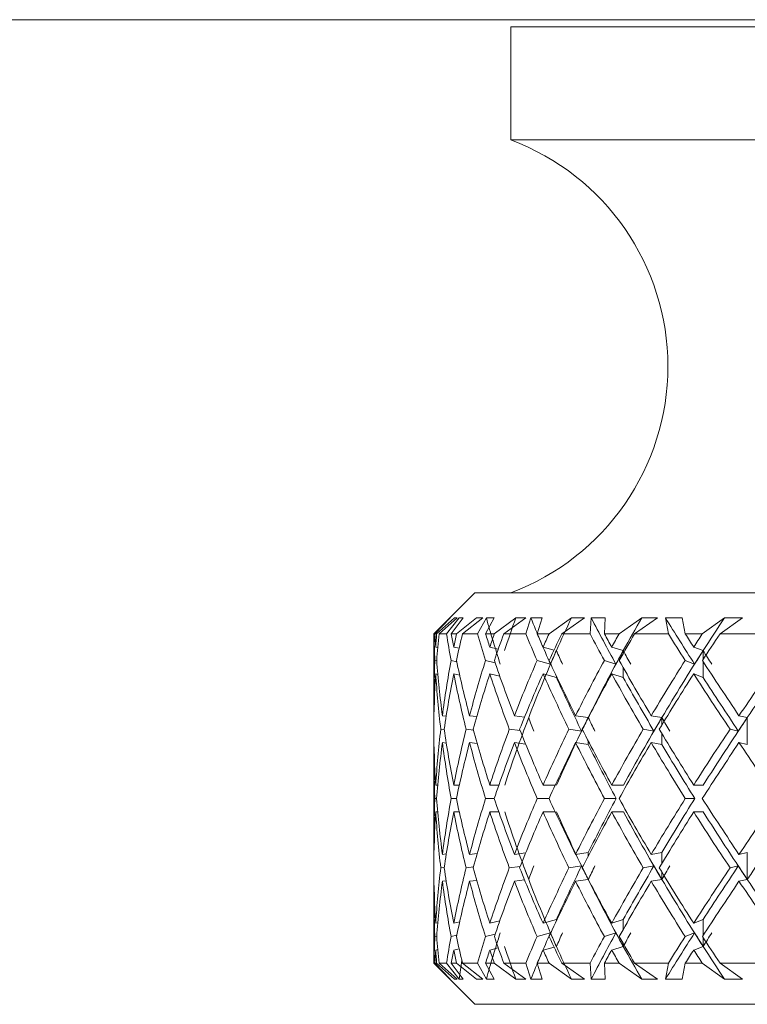
# Model space of a CAD drawing. Units: inches. Extents: x 0.2 to 10.8, y 0.2 to 8.4.
# Drawn here: x 8.1 to 8.2, y 4.1 to 4.1 of the extents above; entities that cross this region are included whole.
import ezdxf

# ---------------------------------------------------------------- set-up
doc = ezdxf.new("R2010")
doc.units = ezdxf.units.IN
doc.header["$MEASUREMENT"] = 0

msp = doc.modelspace()

# ---------------------------------------------------------------- linework, layer by layer
at = {"color": 7, "linetype": 'Continuous', "lineweight": 15}
for p, q in [((7.544879844526488, 4.108323966405444), (8.2011298434705, 4.108323966405444)), ((8.166553319568122, 4.10805380952632), (8.166553319568122, 4.103756892498005)), ((8.167216721904442, 4.10805380952632), (8.166553319568122, 4.10805380952632)), ((8.207568949085404, 4.10805380952632), (8.167216721904442, 4.10805380952632)), ((8.167216721904442, 4.103756892498005), (8.166553319568122, 4.103756892498005)), ((8.207568949085404, 4.103756892498005), (8.167216721904442, 4.103756892498005)), ((8.165186108695593, 4.08656937104972), (8.164228569757164, 4.085611868777534)), ((8.165186108695593, 4.08656937104972), (8.208936123291691, 4.08656937104972)), ((8.164228569757164, 4.085611868777534), (8.163623613412337, 4.085006875766465)), ((8.164229266415783, 4.08561252876991), (8.163633623296702, 4.085006875766465)), ((8.163671169529632, 4.085006875766465), (8.164250129508105, 4.085617515378971)), ((8.1637345287977, 4.085006875766465), (8.164408784341976, 4.085617515378971)), ((8.164517756416455, 4.08561252876991), (8.163827001062787, 4.085006875766465)), ((8.164583608989053, 4.08561252876991), (8.164108341146056, 4.085006875766465)), ((8.164250129508105, 4.085617515378971), (8.164229266415783, 4.08561252876991)), ((8.164285659097663, 4.085006875766465), (8.164744500463755, 4.085617515378971)), ((8.164517756416455, 4.08561252876991), (8.164408784341976, 4.085617515378971)), ((8.164484390135238, 4.085006875766465), (8.165242134715042, 4.085617515378971)), ((8.164744500463755, 4.085617515378971), (8.164583608989053, 4.08561252876991)), ((8.165488605201126, 4.08561252876991), (8.164714984138064, 4.085006875766465)), ((8.165488605201126, 4.08561252876991), (8.165242134715042, 4.085617515378971)), ((8.165620933672457, 4.08561252876991), (8.165280524271562, 4.085006875766465)), ((8.165592150671628, 4.085006875766465), (8.165916976919208, 4.085617515378971)), ((8.165916976919208, 4.085617515378971), (8.165620933672457, 4.08561252876991)), ((8.165920240214842, 4.085006875766465), (8.166738447429509, 4.085617515378971)), ((8.167114863081125, 4.08561252876991), (8.166281952702976, 4.085006875766465)), ((8.167114863081125, 4.08561252876991), (8.166738447429509, 4.085617515378971)), ((8.167309670830688, 4.08561252876991), (8.16711445975245, 4.085006875766465)), ((8.167731882619929, 4.085617515378971), (8.167309670830688, 4.08561252876991)), ((8.167550934710254, 4.085006875766465), (8.167731882619929, 4.085617515378971)), ((8.16799844620723, 4.085006875766465), (8.168852256343943, 4.085617515378971)), ((8.169347213959483, 4.08561252876991), (8.168480277307742, 4.085006875766465)), ((8.169347213959483, 4.08561252876991), (8.168852256343943, 4.085617515378971)), ((8.1695985610559, 4.08561252876991), (8.169554451565457, 4.085006875766465)), ((8.170134108202546, 4.085617515378971), (8.1695985610559, 4.08561252876991)), ((8.170102575233486, 4.085006875766465), (8.170134108202546, 4.085617515378971)), ((8.17065586884179, 4.085006875766465), (8.171519322200437, 4.085617515378971)), ((8.172117788620234, 4.08561252876991), (8.171243188723688, 4.085006875766465)), ((8.172117788620234, 4.08561252876991), (8.171519322200437, 4.085617515378971)), ((8.17305065117706, 4.085617515378971), (8.172418048484941, 4.08561252876991)), ((8.172418048484941, 4.08561252876991), (8.172526397233286, 4.085006875766465)), ((8.17316948647093, 4.085006875766465), (8.17305065117706, 4.085617515378971)), ((8.173811732384985, 4.085006875766465), (8.174658649267995, 4.085617515378971)), ((8.175342401369234, 4.08561252876991), (8.17448668458788, 4.085006875766465)), ((8.175342401369234, 4.08561252876991), (8.174658649267995, 4.085617515378971)), ((8.163623613412337, 4.085006875766465), (8.163623613412337, 4.082100122678858)), ((8.163633623296702, 4.085006875766465), (8.163623613412337, 4.085006875766465)), ((8.1637345287977, 4.085006875766465), (8.163671169529632, 4.085006875766465)), ((8.164108341146056, 4.085006875766465), (8.163827001062787, 4.085006875766465)), ((8.164484390135238, 4.085006875766465), (8.164285659097663, 4.085006875766465)), ((8.165280524271562, 4.085006875766465), (8.164714984138064, 4.085006875766465)), ((8.165920240214842, 4.085006875766465), (8.165592150671628, 4.085006875766465)), ((8.16711445975245, 4.085006875766465), (8.166281952702976, 4.085006875766465)), ((8.16799844620723, 4.085006875766465), (8.167550934710254, 4.085006875766465)), ((8.169554451565457, 4.085006875766465), (8.168480277307742, 4.085006875766465)), ((8.17065586884179, 4.085006875766465), (8.170102575233486, 4.085006875766465)), ((8.172526397233286, 4.085006875766465), (8.171243188723688, 4.085006875766465)), ((8.173811732384985, 4.085006875766465), (8.17316948647093, 4.085006875766465)), ((8.175939987799197, 4.085006875766465), (8.17448668458788, 4.085006875766465)), ((8.163699549201787, 4.084508068195399), (8.163776621644773, 4.084490761728659)), ((8.164381834653302, 4.084508068195399), (8.16458782560701, 4.084460475411862)), ((8.165753188811301, 4.084508068195399), (8.166073541777223, 4.084429235772745)), ((8.16777195882363, 4.084508068195399), (8.168187864019059, 4.08439506283418)), ((8.170376838731837, 4.084508068195399), (8.170815183668038, 4.084370349786334)), ((8.173488666117073, 4.084508068195399), (8.173845245331174, 4.084370349786334)), ((8.163736435442342, 4.083983007594278), (8.163670692868472, 4.083997747424002)), ((8.16449696665662, 4.083948467993282), (8.164283789119265, 4.083997747424002)), ((8.165954229822193, 4.083907915128419), (8.165588997374721, 4.083997747424002)), ((8.168051832257175, 4.083860469009854), (8.167546608093568, 4.083997747424002)), ((8.170534173580958, 4.083860469009854), (8.170097148629507, 4.083997747424002)), ((8.173518659103927, 4.083860469009854), (8.173163143210875, 4.083997747424002)), ((8.163699549201787, 4.083488966634814), (8.163779261614277, 4.083471073508184)), ((8.164381834653302, 4.083488966634814), (8.164608945363032, 4.083436460574702)), ((8.165753188811301, 4.083488966634814), (8.166132061101203, 4.083395761044867)), ((8.16777195882363, 4.083488966634814), (8.168278759635692, 4.083351248225749)), ((8.170376838731837, 4.083488966634814), (8.170815183668038, 4.083351248225749)), ((8.173488666117073, 4.083488966634814), (8.173845245331174, 4.083351248225749)), ((8.163624163405984, 4.081897285022056), (8.163632266645708, 4.081896331699736)), ((8.163952766276603, 4.081897285022056), (8.164096351284563, 4.081880931877635)), ((8.16498349103625, 4.081897285022056), (8.165253977911561, 4.081865018728132)), ((8.16668502471332, 4.081897285022056), (8.167069580270901, 4.081847638928905)), ((8.169005704571296, 4.081897285022056), (8.169485409029708, 4.081827399162717)), ((8.171874984758459, 4.081897285022056), (8.172278460097477, 4.081827399162717)), ((8.175205672948731, 4.081897285022056), (8.175520635976918, 4.081827399162717)), ((8.175520635976918, 4.081827399162717), (8.175520635976918, 4.080808297602132)), ((8.164024595446826, 4.081372004423476), (8.163889737004721, 4.081387330913089)), ((8.16512898268885, 4.081354477959276), (8.164853362539505, 4.081387330913089)), ((8.166905388834321, 4.081333944863143), (8.166491720279723, 4.081387330913089)), ((8.169234061933292, 4.081317518386236), (8.16875509079974, 4.081387330913089)), ((8.171977503574153, 4.081317518386236), (8.171574651561267, 4.081387330913089)), ((8.175179273253702, 4.081317518386236), (8.174864786886676, 4.081387330913089)), ((8.163624163405984, 4.080878183461471), (8.163632266645708, 4.08087723013915)), ((8.163952766276603, 4.080878183461471), (8.164101081229923, 4.080861316989647)), ((8.16498349103625, 4.080878183461471), (8.16527220103438, 4.080843790525448)), ((8.16668502471332, 4.080878183461471), (8.167111049791842, 4.080823184096828)), ((8.169005704571296, 4.080878183461471), (8.169485409029708, 4.080808297602132)), ((8.171874984758459, 4.080878183461471), (8.172278460097477, 4.080808297602132)), ((8.175205672948731, 4.080878183461471), (8.175520635976918, 4.080808297602132)), ((8.163623613412337, 4.080675199139696), (8.163623613412337, 4.076838590127198)), ((8.163699549201787, 4.079266482079983), (8.163776511646045, 4.079266482079983)), ((8.164381834653302, 4.079266482079983), (8.164594388864524, 4.079266482079983)), ((8.165753188811301, 4.079266482079983), (8.166094881530704, 4.079266482079983)), ((8.16777195882363, 4.079266482079983), (8.168232450170663, 4.079266482079983)), ((8.170376838731837, 4.079266482079983), (8.170821783591796, 4.079266482079983)), ((8.173488666117073, 4.079266482079983), (8.173850598602666, 4.079266482079983)), ((8.163734712128916, 4.078756894633447), (8.163671059530904, 4.078756894633447)), ((8.164484866796398, 4.078756894633447), (8.164285219102746, 4.078756894633447)), ((8.165921010205947, 4.078756894633447), (8.165591417346766, 4.078756894633447)), ((8.167999472862036, 4.078756894633447), (8.167549981387934, 4.078756894633447)), ((8.170546273441179, 4.078756894633447), (8.170101365247463, 4.078756894633447)), ((8.173529988973042, 4.078756894633447), (8.17316805648745, 4.078756894633447)), ((8.163699549201787, 4.078247380519398), (8.163776511646045, 4.078247380519398)), ((8.164381834653302, 4.078247380519398), (8.164594388864524, 4.078247380519398)), ((8.165753188811301, 4.078247380519398), (8.166094881530704, 4.078247380519398)), ((8.16777195882363, 4.078247380519398), (8.168232450170663, 4.078247380519398)), ((8.170376838731837, 4.078247380519398), (8.170821783591796, 4.078247380519398)), ((8.173488666117073, 4.078247380519398), (8.173850598602666, 4.078247380519398)), ((8.163624163405984, 4.076635605805423), (8.163632266645708, 4.076636559127744)), ((8.163952766276603, 4.076635605805423), (8.164101081229923, 4.076652545609734)), ((8.16498349103625, 4.076635605805423), (8.16527220103438, 4.076670072073933)), ((8.16668502471332, 4.076635605805423), (8.167111049791842, 4.076690678502552)), ((8.169005704571296, 4.076635605805423), (8.169485409029708, 4.076705564997249)), ((8.171874984758459, 4.076635605805423), (8.172278460097477, 4.076705564997249)), ((8.175205672948731, 4.076635605805423), (8.175520635976918, 4.076705564997249)), ((8.175520635976918, 4.075686463436663), (8.175520635976918, 4.076705564997249)), ((8.164024595446826, 4.076141858175904), (8.163889737004721, 4.076126458353805)), ((8.16512898268885, 4.076159311307618), (8.164853362539505, 4.076126458353805)), ((8.166905388834321, 4.076179917736238), (8.166491720279723, 4.076126458353805)), ((8.169234061933292, 4.076196270880658), (8.16875509079974, 4.076126458353805)), ((8.171977503574153, 4.076196270880658), (8.171574651561267, 4.076126458353805)), ((8.175179273253702, 4.076196270880658), (8.174864786886676, 4.076126458353805)), ((8.163624163405984, 4.075616577577325), (8.163632266645708, 4.075617457567159)), ((8.163952766276603, 4.075616577577325), (8.164096351284563, 4.075632930721745)), ((8.16498349103625, 4.075616577577325), (8.165253977911561, 4.075648770538762)), ((8.16668502471332, 4.075616577577325), (8.167069580270901, 4.075666223670475)), ((8.169005704571296, 4.075616577577325), (8.169485409029708, 4.075686463436663)), ((8.171874984758459, 4.075616577577325), (8.172278460097477, 4.075686463436663)), ((8.175205672948731, 4.075616577577325), (8.175520635976918, 4.075686463436663)), ((8.163623613412337, 4.075413666588036), (8.163623613412337, 4.072506913500429)), ((8.163699549201787, 4.07402482263208), (8.163779261614277, 4.07404271575871)), ((8.164381834653302, 4.07402482263208), (8.164608945363032, 4.074077328692193)), ((8.165753188811301, 4.07402482263208), (8.166132061101203, 4.074118028222028)), ((8.16777195882363, 4.07402482263208), (8.168278759635692, 4.074162541041146)), ((8.170376838731837, 4.07402482263208), (8.170815183668038, 4.074162541041146)), ((8.173488666117073, 4.07402482263208), (8.173845245331174, 4.074162541041146)), ((8.168051832257175, 4.073653393589526), (8.167546608093568, 4.073516041842892)), ((8.170534173580958, 4.073653393589526), (8.170097148629507, 4.073516041842892)), ((8.173518659103927, 4.073653393589526), (8.173163143210875, 4.073516041842892)), ((8.163736435442342, 4.073530855005103), (8.163670692868472, 4.073516041842892)), ((8.16449696665662, 4.073565321273612), (8.164283789119265, 4.073516041842892)), ((8.165954229822193, 4.073605947470962), (8.165588997374721, 4.073516041842892)), ((8.163699549201787, 4.073005794403981), (8.163776621644773, 4.073023027538236)), ((8.164381834653302, 4.073005794403981), (8.16458782560701, 4.073053387187518)), ((8.165753188811301, 4.073005794403981), (8.166073541777223, 4.07308455349415)), ((8.16777195882363, 4.073005794403981), (8.168187864019059, 4.0731187997652)), ((8.170376838731837, 4.073005794403981), (8.170815183668038, 4.07314343948056)), ((8.173488666117073, 4.073005794403981), (8.173845245331174, 4.07314343948056)), ((8.163623613412337, 4.072506913500429), (8.164228569757164, 4.071901993821847)), ((8.163623613412337, 4.072506913500429), (8.163633623296702, 4.072506913500429)), ((8.164229266415783, 4.07190133382947), (8.163633623296702, 4.072506913500429)), ((8.163671169529632, 4.072506913500429), (8.164250129508105, 4.071896273887924)), ((8.163671169529632, 4.072506913500429), (8.1637345287977, 4.072506913500429)), ((8.1637345287977, 4.072506913500429), (8.164408784341976, 4.071896273887924)), ((8.164517756416455, 4.07190133382947), (8.163827001062787, 4.072506913500429)), ((8.163827001062787, 4.072506913500429), (8.164108341146056, 4.072506913500429)), ((8.164583608989053, 4.07190133382947), (8.164108341146056, 4.072506913500429)), ((8.164285659097663, 4.072506913500429), (8.164744500463755, 4.071896273887924)), ((8.164285659097663, 4.072506913500429), (8.164484390135238, 4.072506913500429)), ((8.164484390135238, 4.072506913500429), (8.165242134715042, 4.071896273887924)), ((8.165488605201126, 4.07190133382947), (8.164714984138064, 4.072506913500429)), ((8.164714984138064, 4.072506913500429), (8.165280524271562, 4.072506913500429)), ((8.165620933672457, 4.07190133382947), (8.165280524271562, 4.072506913500429)), ((8.165592150671628, 4.072506913500429), (8.165916976919208, 4.071896273887924)), ((8.165592150671628, 4.072506913500429), (8.165920240214842, 4.072506913500429)), ((8.165920240214842, 4.072506913500429), (8.166738447429509, 4.071896273887924)), ((8.167114863081125, 4.07190133382947), (8.166281952702976, 4.072506913500429)), ((8.166281952702976, 4.072506913500429), (8.16711445975245, 4.072506913500429)), ((8.167309670830688, 4.07190133382947), (8.16711445975245, 4.072506913500429)), ((8.167550934710254, 4.072506913500429), (8.167731882619929, 4.071896273887924)), ((8.167550934710254, 4.072506913500429), (8.16799844620723, 4.072506913500429)), ((8.16799844620723, 4.072506913500429), (8.168852256343943, 4.071896273887924)), ((8.169347213959483, 4.07190133382947), (8.168480277307742, 4.072506913500429)), ((8.168480277307742, 4.072506913500429), (8.169554451565457, 4.072506913500429)), ((8.1695985610559, 4.07190133382947), (8.169554451565457, 4.072506913500429)), ((8.170102575233486, 4.072506913500429), (8.170134108202546, 4.071896273887924)), ((8.170102575233486, 4.072506913500429), (8.17065586884179, 4.072506913500429)), ((8.17065586884179, 4.072506913500429), (8.171519322200437, 4.071896273887924)), ((8.172117788620234, 4.07190133382947), (8.171243188723688, 4.072506913500429)), ((8.171243188723688, 4.072506913500429), (8.172526397233286, 4.072506913500429)), ((8.172418048484941, 4.07190133382947), (8.172526397233286, 4.072506913500429)), ((8.17316948647093, 4.072506913500429), (8.17305065117706, 4.071896273887924)), ((8.17316948647093, 4.072506913500429), (8.173811732384985, 4.072506913500429)), ((8.173811732384985, 4.072506913500429), (8.174658649267995, 4.071896273887924)), ((8.175342401369234, 4.07190133382947), (8.17448668458788, 4.072506913500429)), ((8.17448668458788, 4.072506913500429), (8.175939987799197, 4.072506913500429)), ((8.164228569757164, 4.071901993821847), (8.165186108695593, 4.070944418217175)), ((8.164229266415783, 4.07190133382947), (8.164250129508105, 4.071896273887924)), ((8.164408784341976, 4.071896273887924), (8.164517756416455, 4.07190133382947)), ((8.164583608989053, 4.07190133382947), (8.164744500463755, 4.071896273887924)), ((8.165242134715042, 4.071896273887924), (8.165488605201126, 4.07190133382947)), ((8.165620933672457, 4.07190133382947), (8.165916976919208, 4.071896273887924)), ((8.166738447429509, 4.071896273887924), (8.167114863081125, 4.07190133382947)), ((8.167309670830688, 4.07190133382947), (8.167731882619929, 4.071896273887924)), ((8.168852256343943, 4.071896273887924), (8.169347213959483, 4.07190133382947)), ((8.1695985610559, 4.07190133382947), (8.170134108202546, 4.071896273887924)), ((8.171519322200437, 4.071896273887924), (8.172117788620234, 4.07190133382947)), ((8.172418048484941, 4.07190133382947), (8.17305065117706, 4.071896273887924)), ((8.174658649267995, 4.071896273887924), (8.175342401369234, 4.07190133382947)), ((8.165893767187328, 4.070944418217175), (8.165186108695593, 4.070944418217175)), ((8.208936123291691, 4.070944418217175), (8.165893767187328, 4.070944418217175))]:
    msp.add_line(p, q, dxfattribs=at)
at = {"color": 8, "linetype": 'Continuous', "lineweight": 15}
for p, q in [((8.170815183668038, 4.084370349786334), (8.170815183668038, 4.084268344298044)), ((8.173845245331174, 4.084370349786334), (8.173845245331174, 4.084039180278699)), ((8.170815183668038, 4.083725023907861), (8.170815183668038, 4.083351248225749)), ((8.173845245331174, 4.083956021239359), (8.173845245331174, 4.083351248225749)), ((8.168278759635692, 4.083402507633596), (8.168278759635692, 4.083351248225749)), ((8.169485409029708, 4.081827399162717), (8.169485409029708, 4.081824099200838)), ((8.172278460097477, 4.081827399162717), (8.172278460097477, 4.081550715692321)), ((8.172278460097477, 4.081223432806454), (8.172278460097477, 4.080808297602132)), ((8.169485409029708, 4.080948729313186), (8.169485409029708, 4.080808297602132)), ((8.169485409029708, 4.076565059953708), (8.169485409029708, 4.076705564997249)), ((8.172278460097477, 4.076290429792926), (8.172278460097477, 4.076705564997249)), ((8.172278460097477, 4.075686463436663), (8.172278460097477, 4.07596314690706)), ((8.169485409029708, 4.075686463436663), (8.169485409029708, 4.075689690066056)), ((8.168278759635692, 4.074111281633298), (8.168278759635692, 4.074162541041146)), ((8.170815183668038, 4.073788765359033), (8.170815183668038, 4.074162541041146)), ((8.173845245331174, 4.073557768027535), (8.173845245331174, 4.074162541041146)), ((8.173845245331174, 4.07314343948056), (8.173845245331174, 4.073474608988195)), ((8.170815183668038, 4.07314343948056), (8.170815183668038, 4.07324544496885))]:
    msp.add_line(p, q, dxfattribs=at)
at = {"color": 7, "linetype": 'Continuous', "lineweight": 15}
msp.add_arc((8.163330655896281, 4.095163156511213), 0.009178129023290233, 290.5560452195797, 69.44395478041913, dxfattribs=at)
for centre, major_axis, ratio, start_param, end_param in [((8.187575502041847, 4.07824736002476), (-0.01857771550979059, 0.02873691086800445), 0.4972464853826297, 1.013284457420505, 1.072727839434346), ((8.187665906096715, 4.079266452997666), (0.01190876081093961, 0.02902680388063228), 0.6954460222155137, 1.636742330633381, 1.678828257734763), ((8.187506038502958, 4.07824736002476), (-0.02035013105471783, 0.02906683737058025), 0.4000112540139871, 1.051250524004945, 1.11069390601878), ((8.187629336483859, 4.079266452997666), (0.01601555941644861, 0.02862681237260478), 0.5977589513979943, 1.681538399534711, 1.7236243266361), ((8.18742305648167, 4.07824736002476), (-0.02162456511091371, 0.02944634380142918), 0.306948326839052, 1.10260056620954, 1.162043948223102), ((8.187575502041847, 4.079266452997666), (0.01857771550979059, 0.02873691086800356), 0.4972464853825969, 1.669832868356097, 1.711918795453913), ((8.187329077344712, 4.07824736002476), (-0.02252437298417753, 0.02978495601879416), 0.2175041220724801, 1.161285118429895, 1.220728500443716), ((8.187506038502958, 4.079266452997666), (0.02035013105471606, 0.02906683737057936), 0.4000112540139801, 1.631866801770665, 1.67395272886947), ((8.18706112464628, 4.07824736002476), (-0.01190876081093961, 0.02902680388063405), 0.6954460222154772, 1.067011015044359, 1.101187245943189), ((8.18706112464628, 4.079266452997666), (-0.01190876081093961, 0.02902680388063318), 0.6954460222154956, 1.101522163850442, 1.118329180076217), ((8.18706112464628, 4.079266452997666), (-0.005316767248592315, 0.02991124182651017), 0.763140647279831, 1.244629962397137, 1.261436978622908), ((8.18706112464628, 4.07824736002476), (-0.005316767248592313, 0.02991124182651106), 0.7631406472798142, 1.210118813591053, 1.244295044489875), ((8.18706112464628, 4.07824736002476), (-0.01601555941644861, 0.02862681237260568), 0.5977589513980273, 1.022214946142999, 1.056391177041825), ((8.18706112464628, 4.079266452997666), (-0.01601555941644683, 0.02862681237260479), 0.5977589513979968, 1.056726094949136, 1.073533111174926), ((8.18706112464628, 4.079266452997666), (0.004603316151172265, 0.02997819855262396), 0.7665900817703497, 1.496631250178539, 1.513438266404317), ((8.18706112464628, 4.07824736002476), (0.004603316151172265, 0.02997819855262484), 0.7665900817703275, 1.462120101372449, 1.496296332271269), ((8.18706112464628, 4.07824736002476), (-0.01857771550979059, 0.02873691086800445), 0.4972464853826438, 1.03392047732517, 1.068096708223979), ((8.18706112464628, 4.079266452997666), (-0.01857771550979059, 0.02873691086800356), 0.4972464853825969, 1.068431626131273, 1.085238642357067), ((8.18706112464628, 4.079266452997666), (0.01190876081093961, 0.02902680388063228), 0.6954460222154613, 1.657390606888912, 1.674197623114697), ((8.18706112464628, 4.07824736002476), (0.01190876081093961, 0.02902680388063318), 0.6954460222154848, 1.62287945808282, 1.65705568898165), ((8.18706112464628, 4.07824736002476), (-0.02035013105471783, 0.02906683737058025), 0.4000112540140014, 1.071886543909593, 1.106062774808414), ((8.18706112464628, 4.079266452997666), (-0.02035013105471607, 0.02906683737058025), 0.4000112540139719, 1.106397692715739, 1.123204708941563), ((8.18706112464628, 4.079266452997666), (0.01601555941644861, 0.02862681237260478), 0.5977589513979943, 1.702186675790266, 1.718993692016068), ((8.18706112464628, 4.07824736002476), (0.01601555941644861, 0.02862681237260478), 0.5977589513979943, 1.667675526984183, 1.701851757882991), ((8.18706112464628, 4.07824736002476), (-0.02162456511091371, 0.02944634380142918), 0.3069483268391057, 1.1232365861139, 1.157412817012736), ((8.18706112464628, 4.079266452997666), (-0.02162456511091371, 0.02944634380142918), 0.3069483268390665, 1.157747734920055, 1.174554751145856), ((8.18706112464628, 4.079266452997666), (0.01857771550979059, 0.02873691086800356), 0.4972464853825969, 1.690481144608071, 1.707288160833877), ((8.18706112464628, 4.07824736002476), (0.01857771550979059, 0.02873691086800445), 0.4972464853825861, 1.655969995801968, 1.690146226700791), ((8.18706112464628, 4.07824736002476), (-0.02252437298417753, 0.02978495601879416), 0.2175041220725088, 1.181921138334513, 1.216097369233331), ((8.18706112464628, 4.079266452997666), (-0.02252437298417753, 0.02978495601879416), 0.2175041220724708, 1.216432287140678, 1.233239303366479), ((8.18706112464628, 4.079266452997666), (0.02035013105471783, 0.02906683737057935), 0.4000112540139543, 1.652515078023649, 1.669322094249442), ((8.18706112464628, 4.07824736002476), (0.02035013105471783, 0.02906683737058025), 0.4000112540139871, 1.618003929217549, 1.65218016011638), ((8.187629336483859, 4.079266452997666), (0.01601555941644861, 0.02862681237260478), 0.5977589513979943, 1.7236243266361, 1.808584310067724), ((8.187506038502958, 4.078991147923041), (0.01601555941644684, 0.0286268123726039), 0.5977589513980582, 1.714363057396007, 1.731504494938752), ((8.187629336483859, 4.078991147923041), (-0.02035013105471783, 0.02906683737058025), 0.4000112540139461, 1.118574074321495, 1.135715511864234), ((8.187575502041847, 4.079266452997666), (0.01857771550979059, 0.02873691086800356), 0.4972464853825969, 1.711918795453913, 1.79687877888554), ((8.18742305648167, 4.078991147923041), (0.01857771550979059, 0.02873691086800356), 0.4972464853825533, 1.702657526213797, 1.719798963756533), ((8.187575502041847, 4.078991147923041), (-0.02162456511091548, 0.02944634380142918), 0.3069483268390577, 1.169924116525779, 1.187065554068512), ((8.187506038502958, 4.079266452997666), (0.02035013105471606, 0.02906683737057936), 0.4000112540139801, 1.67395272886947, 1.758912711297766), ((8.187329077344712, 4.078991147923041), (0.02035013105471783, 0.02906683737058025), 0.4000112540139461, 1.664691459629375, 1.681832897172119), ((8.187506038502958, 4.078991147923041), (-0.02252437298417931, 0.02978495601879416), 0.2175041220724882, 1.228608668746372, 1.245750106289119), ((8.18742305648167, 4.079266452997666), (0.02162456511091371, 0.02944634380142831), 0.3069483268391117, 1.622602686665179, 1.707562670096811), ((8.18706112464628, 4.079266452997666), (-0.005316767248592315, 0.02991124182651017), 0.763140647279831, 1.27857891275593, 1.348703441222642), ((8.18706112464628, 4.079266452997666), (-0.01190876081093961, 0.02902680388063318), 0.6954460222154956, 1.135471114209242, 1.205595642675955), ((8.18706112464628, 4.079266452997666), (0.004603316151172265, 0.02997819855262396), 0.7665900817703497, 1.530580200537337, 1.600704729004043), ((8.18706112464628, 4.079266452997666), (-0.01601555941644683, 0.02862681237260479), 0.5977589513979968, 1.090675045307945, 1.160799573774653), ((8.18706112464628, 4.079266452997666), (0.01190876081093961, 0.02902680388063228), 0.6954460222154613, 1.691339557247711, 1.761464085714427), ((8.18706112464628, 4.079266452997666), (-0.01857771550979059, 0.02873691086800356), 0.4972464853825969, 1.102380576490091, 1.172505104956802), ((8.18706112464628, 4.079266452997666), (0.01601555941644861, 0.02862681237260478), 0.5977589513979943, 1.736135626149062, 1.806260154615774), ((8.18706112464628, 4.079266452997666), (-0.02035013105471607, 0.02906683737058025), 0.4000112540139719, 1.140346643074542, 1.210471171541263), ((8.18706112464628, 4.079266452997666), (0.01857771550979059, 0.02873691086800356), 0.4972464853825969, 1.724430094966883, 1.79455462343359), ((8.18706112464628, 4.079266452997666), (-0.02162456511091371, 0.02944634380142918), 0.3069483268390665, 1.191696685278832, 1.261821213745557), ((8.18706112464628, 4.079266452997666), (0.02035013105471783, 0.02906683737057935), 0.4000112540139543, 1.686464028382442, 1.756588556849155), ((8.18706112464628, 4.079266452997666), (-0.02252437298417753, 0.02978495601879416), 0.2175041220724708, 1.250381237499465, 1.320505765966179), ((8.18706112464628, 4.079266452997666), (0.02162456511091548, 0.0294463438014283), 0.3069483268390637, 1.635113986178153, 1.70523851464486), ((8.18706112464628, 4.07824736002476), (-0.005316767248592313, 0.02991124182651106), 0.7631406472798142, 1.261436978622889, 1.3317574658289), ((8.18706112464628, 4.07824736002476), (-0.01190876081093961, 0.02902680388063405), 0.6954460222154772, 1.118329180076206, 1.188649667282214), ((8.18706112464628, 4.07824736002476), (0.004603316151172265, 0.02997819855262484), 0.7665900817703275, 1.513438266404287, 1.583758753610286), ((8.18706112464628, 4.07824736002476), (-0.01601555941644861, 0.02862681237260568), 0.5977589513980273, 1.073533111174845, 1.143853598380847), ((8.18706112464628, 4.07824736002476), (0.01190876081093961, 0.02902680388063318), 0.6954460222154848, 1.674197623114665, 1.744518110320672), ((8.18706112464628, 4.07824736002476), (-0.01857771550979059, 0.02873691086800445), 0.4972464853826438, 1.085238642357007, 1.15555912956302), ((8.18706112464628, 4.07824736002476), (0.01601555941644861, 0.02862681237260478), 0.5977589513979943, 1.718993692016015, 1.789314179222022), ((8.18706112464628, 4.07824736002476), (-0.02035013105471783, 0.02906683737058025), 0.4000112540140014, 1.123204708941434, 1.193525196147456), ((8.187506038502958, 4.07824736002476), (-0.02035013105471783, 0.02906683737058025), 0.4000112540139871, 1.127835343236927, 1.195849639345263), ((8.18706112464628, 4.07824736002476), (0.01857771550979059, 0.02873691086800445), 0.4972464853825861, 1.707288160833816, 1.777608648039832), ((8.18706112464628, 4.07824736002476), (-0.02162456511091371, 0.02944634380142918), 0.3069483268391057, 1.174554751145738, 1.244875238351756), ((8.18742305648167, 4.07824736002476), (-0.02162456511091371, 0.02944634380142918), 0.306948326839052, 1.179185385632802, 1.247199681549603), ((8.18706112464628, 4.07824736002476), (0.02035013105471783, 0.02906683737058025), 0.4000112540139871, 1.669322094249396, 1.739642581455409), ((8.18706112464628, 4.07824736002476), (-0.02252437298417753, 0.02978495601879416), 0.2175041220725088, 1.233239303366345, 1.303559790572375), ((8.187329077344712, 4.07824736002476), (-0.02252437298417753, 0.02978495601879416), 0.2175041220724801, 1.237869937566453, 1.305884233770201), ((8.187629336483859, 4.079266452997666), (0.01601555941644861, 0.02862681237260478), 0.5977589513979943, 1.808584310067724, 1.893526617215475), ((8.187575502041847, 4.079126676948085), (0.01601555941644861, 0.02862681237260478), 0.5977589513980415, 1.80393599960306, 1.820881686811687), ((8.187629336483859, 4.079126676948085), (-0.01857771550979059, 0.02873691086800445), 0.4972464853826002, 1.17018094996767, 1.187126637152702), ((8.187575502041847, 4.079266452997666), (0.01857771550979059, 0.02873691086800356), 0.4972464853825969, 1.79687877888554, 1.881821086033291), ((8.187506038502958, 4.079126676948085), (0.01857771550978882, 0.02873691086800357), 0.497246485382625, 1.792230468420843, 1.809176155629473), ((8.187575502041847, 4.079126676948085), (-0.02035013105471783, 0.02906683737058113), 0.4000112540139523, 1.208147016563724, 1.225092703737148), ((8.187506038502958, 4.079266452997666), (0.02035013105471606, 0.02906683737057936), 0.4000112540139801, 1.758912711297766, 1.843855019448849), ((8.18742305648167, 4.079126676948085), (0.02035013105471962, 0.02906683737058025), 0.4000112540139489, 1.754264400833093, 1.771210089045056), ((8.187506038502958, 4.079126676948085), (-0.02162456511091371, 0.02944634380142918), 0.3069483268390665, 1.25949705754503, 1.276442745941443), ((8.18742305648167, 4.079266452997666), (0.02162456511091371, 0.02944634380142831), 0.3069483268391117, 1.707562670096811, 1.79250497724458), ((8.187329077344712, 4.079126676948085), (0.02162456511091371, 0.02944634380142918), 0.3069483268390665, 1.702914359632107, 1.719860046840736), ((8.18706112464628, 4.079266452997666), (-0.004603316151170489, 0.02997819855262485), 0.7665900817703298, 1.38330097478012, 1.4536214619861), ((8.18706112464628, 4.079266452997666), (0.004603316151172265, 0.02997819855262396), 0.7665900817703497, 1.617650704397757, 1.687971191603744), ((8.18706112464628, 4.079266452997666), (-0.01190876081093961, 0.02902680388063318), 0.6954460222154956, 1.222541618069671, 1.292862105275659), ((8.18706112464628, 4.079266452997666), (0.01190876081093961, 0.02902680388063228), 0.6954460222154613, 1.77841006110814, 1.848730548314129), ((8.18706112464628, 4.079266452997666), (-0.01601555941644683, 0.02862681237260479), 0.5977589513979968, 1.177745549168367, 1.248066036374351), ((8.18706112464628, 4.079266452997666), (0.01601555941644861, 0.02862681237260478), 0.5977589513979943, 1.823206130009489, 1.893526617215475), ((8.18706112464628, 4.079266452997666), (-0.01857771550979059, 0.02873691086800356), 0.4972464853825969, 1.189451080350517, 1.259771567556503), ((8.18706112464628, 4.079266452997666), (0.01857771550979059, 0.02873691086800356), 0.4972464853825969, 1.811500598827307, 1.881821086033291), ((8.18706112464628, 4.079266452997666), (-0.02035013105471607, 0.02906683737058025), 0.4000112540139719, 1.227417146934981, 1.297737634140957), ((8.18706112464628, 4.079266452997666), (0.02035013105471783, 0.02906683737057935), 0.4000112540139543, 1.773534532242868, 1.843855019448855), ((8.18706112464628, 4.079266452997666), (-0.02162456511091371, 0.02944634380142918), 0.3069483268390665, 1.278767189139269, 1.349087676345252), ((8.18706112464628, 4.079266452997666), (0.02162456511091548, 0.0294463438014283), 0.3069483268390637, 1.722184490038576, 1.792504977244564), ((8.18706112464628, 4.07824736002476), (-0.004603316151170489, 0.02997819855262485), 0.7665900817703922, 1.366354999386357, 1.436739977282946), ((8.18706112464628, 4.07824736002476), (0.004603316151172265, 0.02997819855262484), 0.7665900817703275, 1.60070472900401, 1.671089706900595), ((8.18706112464628, 4.07824736002476), (-0.01190876081093961, 0.02902680388063405), 0.6954460222154772, 1.205595642675942, 1.27598062057253), ((8.18706112464628, 4.07824736002476), (0.01190876081093961, 0.02902680388063318), 0.6954460222154848, 1.761464085714397, 1.831849063610986), ((8.18706112464628, 4.07824736002476), (-0.01601555941644861, 0.02862681237260568), 0.5977589513980273, 1.160799573774577, 1.231184551671168), ((8.18706112464628, 4.07824736002476), (0.01601555941644861, 0.02862681237260478), 0.5977589513979943, 1.806260154615746, 1.876645132512331), ((8.18706112464628, 4.07824736002476), (-0.01857771550979059, 0.02873691086800445), 0.4972464853826438, 1.172505104956748, 1.242890082853368), ((8.18706112464628, 4.07824736002476), (0.01857771550979059, 0.02873691086800445), 0.4972464853825861, 1.79455462343355, 1.864939601330162), ((8.18706112464628, 4.07824736002476), (-0.02035013105471783, 0.02906683737058025), 0.4000112540140014, 1.21047117154118, 1.2808561494378), ((8.187506038502958, 4.07824736002476), (-0.02035013105471783, 0.02906683737058025), 0.4000112540139871, 1.212795327026518, 1.28085614943781), ((8.18706112464628, 4.07824736002476), (0.02035013105471783, 0.02906683737058025), 0.4000112540139871, 1.756588556849136, 1.826973534745754), ((8.18706112464628, 4.07824736002476), (-0.02162456511091371, 0.02944634380142918), 0.3069483268391057, 1.261821213745487, 1.332206191642109), ((8.18742305648167, 4.07824736002476), (-0.02162456511091371, 0.02944634380142918), 0.306948326839052, 1.264145369901539, 1.332206191642147), ((8.18706112464628, 4.07824736002476), (0.02162456511091548, 0.02944634380142918), 0.3069483268390824, 1.705238514644837, 1.775623492541454), ((8.18706112464628, 4.07824736002476), (-0.02252437298417753, 0.02978495601879416), 0.2175041220725088, 1.320505765966102, 1.390890743862728), ((8.18706112464628, 4.079266452997666), (0.004603316151172265, 0.02997819855262396), 0.7665900817703497, 1.704852676306859, 1.775237654203474), ((8.18706112464628, 4.079266452997666), (-0.004603316151170489, 0.02997819855262485), 0.7665900817703298, 1.470502946689213, 1.540887924585828), ((8.18706112464628, 4.079266452997666), (0.01190876081093961, 0.02902680388063228), 0.6954460222154613, 1.865612033017243, 1.93599701091386), ((8.18706112464628, 4.079266452997666), (-0.01190876081093961, 0.02902680388063318), 0.6954460222154956, 1.309743589978774, 1.380128567875393), ((8.18706112464628, 4.079266452997666), (0.01601555941644861, 0.02862681237260478), 0.5977589513979943, 1.910408101918588, 1.980793079815206), ((8.18706112464628, 4.079266452997666), (-0.01601555941644683, 0.02862681237260479), 0.5977589513979968, 1.264947521077464, 1.335332498974077), ((8.18706112464628, 4.079266452997666), (0.01857771550979059, 0.02873691086800356), 0.4972464853825969, 1.898702570736436, 1.969087548633022), ((8.18706112464628, 4.079266452997666), (-0.01857771550979059, 0.02873691086800356), 0.4972464853825969, 1.276653052259646, 1.347038030156231), ((8.18706112464628, 4.079266452997666), (0.02035013105471783, 0.02906683737057935), 0.4000112540139543, 1.860736504151999, 1.931121482048584), ((8.187506038502958, 4.079266452997666), (0.02035013105471606, 0.02906683737057936), 0.4000112540139801, 1.860736504151993, 1.928797327599924), ((8.18706112464628, 4.079266452997666), (-0.02035013105471607, 0.02906683737058025), 0.4000112540139719, 1.314619118844099, 1.385004096740683), ((8.18706112464628, 4.079266452997666), (0.02162456511091548, 0.0294463438014283), 0.3069483268390637, 1.809386461947708, 1.879771439844297), ((8.18742305648167, 4.079266452997666), (0.02162456511091371, 0.02944634380142831), 0.3069483268391117, 1.809386461947728, 1.877447284392348), ((8.18706112464628, 4.079266452997666), (-0.02162456511091371, 0.02944634380142918), 0.3069483268390665, 1.365969161048395, 1.436354138944977), ((8.18706112464628, 4.079266452997666), (0.02252437298417931, 0.02978495601879327), 0.2175041220724544, 1.75070190972707, 1.821086887623656), ((8.18706112464628, 4.07824736002476), (0.004603316151172265, 0.02997819855262484), 0.7665900817703275, 1.687971191603737, 1.758291678809719), ((8.18706112464628, 4.07824736002476), (-0.004603316151170489, 0.02997819855262485), 0.7665900817703922, 1.453621461986091, 1.523941949192081), ((8.18706112464628, 4.07824736002476), (0.01190876081093961, 0.02902680388063318), 0.6954460222154848, 1.84873054831413, 1.919051035520117), ((8.18706112464628, 4.07824736002476), (-0.01190876081093961, 0.02902680388063405), 0.6954460222154772, 1.292862105275675, 1.363182592481664), ((8.18706112464628, 4.07824736002476), (0.01601555941644861, 0.02862681237260478), 0.5977589513979943, 1.893526617215475, 1.96384710442146), ((8.18706112464628, 4.07824736002476), (-0.01601555941644861, 0.02862681237260568), 0.5977589513980273, 1.248066036374311, 1.3183865235803), ((8.187629336483859, 4.07824736002476), (-0.01601555941644861, 0.02862681237260568), 0.5977589513979669, 1.248066036374342, 1.333008343741694), ((8.18706112464628, 4.07824736002476), (0.01857771550979059, 0.02873691086800445), 0.4972464853825861, 1.881821086033275, 1.952141573239258), ((8.18706112464628, 4.07824736002476), (-0.01857771550979059, 0.02873691086800445), 0.4972464853826438, 1.259771567556484, 1.330092054762473), ((8.187575502041847, 4.07824736002476), (-0.01857771550979059, 0.02873691086800445), 0.4972464853826297, 1.259771567556492, 1.344713874923856), ((8.18706112464628, 4.07824736002476), (0.02035013105471783, 0.02906683737058025), 0.4000112540139871, 1.843855019448869, 1.91417550665485), ((8.18706112464628, 4.07824736002476), (-0.02035013105471783, 0.02906683737058025), 0.4000112540140014, 1.297737634140915, 1.368058121346909), ((8.187506038502958, 4.07824736002476), (-0.02035013105471783, 0.02906683737058025), 0.4000112540139871, 1.297737634140925, 1.38267994150828), ((8.18706112464628, 4.07824736002476), (0.02162456511091548, 0.02944634380142918), 0.3069483268390824, 1.79250497724457, 1.86282546445056), ((8.18706112464628, 4.07824736002476), (-0.02162456511091371, 0.02944634380142918), 0.3069483268391057, 1.349087676345224, 1.419408163551217), ((8.18742305648167, 4.07824736002476), (-0.02162456511091371, 0.02944634380142918), 0.306948326839052, 1.349087676345262, 1.434029983712625), ((8.18706112464628, 4.079266452997666), (0.00531676724859409, 0.02991124182651106), 0.7631406472798012, 1.809835187760935, 1.880155674966917), ((8.18706112464628, 4.079266452997666), (0.01190876081093961, 0.02902680388063228), 0.6954460222154613, 1.952942986307588, 2.023263473513566), ((8.18706112464628, 4.079266452997666), (-0.004603316151170489, 0.02997819855262485), 0.7665900817703298, 1.557833899979551, 1.628154387185523), ((8.18706112464628, 4.079266452997666), (0.01601555941644861, 0.02862681237260478), 0.5977589513979943, 1.997739055208936, 2.068059542414906), ((8.18706112464628, 4.079266452997666), (-0.01190876081093961, 0.02902680388063318), 0.6954460222154956, 1.397074543269119, 1.467395030475099), ((8.18706112464628, 4.079266452997666), (0.01857771550979059, 0.02873691086800356), 0.4972464853825969, 1.986033524026749, 2.056354011232727), ((8.18706112464628, 4.079266452997666), (-0.01601555941644683, 0.02862681237260479), 0.5977589513979968, 1.352278474367801, 1.42259896157378), ((8.187575502041847, 4.07838713607434), (-0.01601555941644861, 0.02862681237260478), 0.5977589513980415, 1.320710966778077, 1.33765665420634), ((8.187629336483859, 4.07838713607434), (0.01857771550978882, 0.02873691086800357), 0.4972464853826109, 1.954466016437047, 1.97141170386531), ((8.18706112464628, 4.079266452997666), (0.02035013105471783, 0.02906683737057935), 0.4000112540139543, 1.948067457442307, 2.018387944648291), ((8.187506038502958, 4.079266452997666), (0.02035013105471606, 0.02906683737057936), 0.4000112540139801, 1.945743014244474, 2.013757310073841), ((8.187506038502958, 4.07838713607434), (-0.01857771550979059, 0.02873691086800445), 0.4972464853825861, 1.332416497960293, 1.34936218538856), ((8.18706112464628, 4.079266452997666), (-0.01857771550979059, 0.02873691086800356), 0.4972464853825969, 1.363984005549949, 1.434304492755941), ((8.187575502041847, 4.07838713607434), (0.02035013105471607, 0.02906683737058025), 0.4000112540139575, 1.916499949852601, 1.933445637280863), ((8.18706112464628, 4.079266452997666), (0.02162456511091548, 0.0294463438014283), 0.3069483268390637, 1.896717415238029, 1.967037902444011), ((8.18742305648167, 4.079266452997666), (0.02162456511091371, 0.02944634380142831), 0.3069483268391117, 1.894392972040224, 1.962407267918387), ((8.18742305648167, 4.07838713607434), (-0.02035013105471607, 0.02906683737058025), 0.4000112540139575, 1.370382564544745, 1.387328251973004), ((8.18706112464628, 4.079266452997666), (-0.02035013105471607, 0.02906683737058025), 0.4000112540139719, 1.401950072134409, 1.472270559340394), ((8.187506038502958, 4.07838713607434), (0.02162456511091371, 0.02944634380142918), 0.306948326839052, 1.865149907648305, 1.882095595076554), ((8.18706112464628, 4.079266452997666), (0.02252437298417931, 0.02978495601879327), 0.2175041220724544, 1.838032863017382, 1.908353350223367), ((8.187329077344712, 4.079266452997666), (0.02252437298417931, 0.02978495601879327), 0.2175041220724923, 1.835708419819598, 1.903722715697722), ((8.187329077344712, 4.07838713607434), (-0.02162456511091371, 0.02944634380142918), 0.306948326839052, 1.421732606749038, 1.438678294177303), ((8.18742305648167, 4.07838713607434), (0.02252437298417931, 0.02978495601879416), 0.2175041220724739, 1.806465355427729, 1.823411042855993), ((8.18706112464628, 4.07824736002476), (0.00531676724859409, 0.02991124182651106), 0.7631406472797961, 1.792889212367183, 1.863013740833892), ((8.18706112464628, 4.07824736002476), (0.01190876081093961, 0.02902680388063318), 0.6954460222154848, 1.935997010913834, 2.006121539380545), ((8.18706112464628, 4.07824736002476), (-0.004603316151170489, 0.02997819855262485), 0.7665900817703922, 1.540887924585796, 1.611012453052507), ((8.18706112464628, 4.07824736002476), (0.01601555941644861, 0.02862681237260478), 0.5977589513979943, 1.980793079815175, 2.050917608281885), ((8.18706112464628, 4.07824736002476), (-0.01190876081093961, 0.02902680388063405), 0.6954460222154772, 1.380128567875377, 1.450253096342094), ((8.18706112464628, 4.07824736002476), (0.01857771550979059, 0.02873691086800445), 0.4972464853825861, 1.969087548632973, 2.039212077099683), ((8.18706112464628, 4.07824736002476), (-0.01601555941644861, 0.02862681237260568), 0.5977589513980273, 1.335332498974015, 1.405457027440731), ((8.187629336483859, 4.07824736002476), (-0.01601555941644861, 0.02862681237260568), 0.5977589513979669, 1.333008343741694, 1.417968327155302), ((8.18706112464628, 4.07824736002476), (0.02035013105471783, 0.02906683737058025), 0.4000112540139871, 1.93112148204857, 2.001246010515297), ((8.18706112464628, 4.07824736002476), (-0.01857771550979059, 0.02873691086800445), 0.4972464853826438, 1.347038030156191, 1.417162558622903), ((8.187575502041847, 4.07824736002476), (-0.01857771550979059, 0.02873691086800445), 0.4972464853826297, 1.344713874923856, 1.429673858203009), ((8.18706112464628, 4.07824736002476), (0.02162456511091548, 0.02944634380142918), 0.3069483268390824, 1.879771439844274, 1.949895968311007), ((8.18706112464628, 4.07824736002476), (-0.02035013105471783, 0.02906683737058025), 0.4000112540140014, 1.385004096740624, 1.455128625207344), ((8.187506038502958, 4.07824736002476), (-0.02035013105471783, 0.02906683737058025), 0.4000112540139871, 1.38267994150828, 1.467639924876912), ((8.18706112464628, 4.07824736002476), (0.02252437298417931, 0.02978495601879416), 0.2175041220724739, 1.821086887623636, 1.891211416090358), ((8.18706112464628, 4.07824736002476), (-0.02162456511091371, 0.02944634380142918), 0.3069483268391057, 1.436354138944934, 1.506478667411649), ((8.18742305648167, 4.07824736002476), (-0.02162456511091371, 0.02944634380142918), 0.306948326839052, 1.434029983712625, 1.518989966969219), ((8.187575502041847, 4.079266452997666), (0.01857771550979059, 0.02873691086800356), 0.4972464853825969, 2.068864814155399, 2.128308196166758), ((8.187506038502958, 4.079266452997666), (0.02035013105471606, 0.02906683737057936), 0.4000112540139801, 2.03089874757095, 2.090342129584913), ((8.187506038502958, 4.078522665099385), (-0.01601555941644861, 0.02862681237260478), 0.5977589513980415, 1.410088158651024, 1.427229596392476), ((8.187629336483859, 4.078522665099385), (0.02035013105471783, 0.02906683737057935), 0.4000112540139686, 2.005877141725592, 2.023018579523966), ((8.18742305648167, 4.079266452997666), (0.02162456511091371, 0.02944634380142831), 0.3069483268391117, 1.979548705366736, 2.038992087378295), ((8.18742305648167, 4.078522665099385), (-0.01857771550978882, 0.02873691086800357), 0.4972464853826109, 1.421793689833266, 1.438935127441691), ((8.187575502041847, 4.078522665099385), (0.02162456511091371, 0.02944634380142831), 0.3069483268390726, 1.95452709952128, 1.971668537158412), ((8.187329077344712, 4.079266452997666), (0.02252437298417931, 0.02978495601879327), 0.2175041220724923, 1.920864153146093, 1.980307535156731), ((8.187329077344712, 4.078522665099385), (-0.02035013105471783, 0.02906683737058025), 0.4000112540139605, 1.45975975641767, 1.4769011941117), ((8.187506038502958, 4.078522665099385), (0.02252437298417753, 0.02978495601879327), 0.2175041220724606, 1.895842547300621, 1.912983985098994), ((8.18706112464628, 4.079266452997666), (0.01190876081093961, 0.02902680388063228), 0.6954460222154613, 2.040405407646613, 2.074581638545396), ((8.18706112464628, 4.079266452997666), (0.00531676724859409, 0.02991124182651106), 0.7631406472798012, 1.89729760909996, 1.931473839998753), ((8.18706112464628, 4.079266452997666), (0.01601555941644861, 0.02862681237260478), 0.5977589513979943, 2.085201476547956, 2.11937770744675), ((8.18706112464628, 4.079266452997666), (-0.004603316151170489, 0.02997819855262485), 0.7665900817703298, 1.645296321318569, 1.679472552217361), ((8.18706112464628, 4.079266452997666), (0.01857771550979059, 0.02873691086800356), 0.4972464853825969, 2.073495945365786, 2.107672176264594), ((8.18706112464628, 4.079266452997666), (-0.01190876081093961, 0.02902680388063318), 0.6954460222154956, 1.484536964608142, 1.518713195506973), ((8.18706112464628, 4.079266452997666), (0.02035013105471783, 0.02906683737057935), 0.4000112540139543, 2.035529878781345, 2.069706109680164), ((8.18706112464628, 4.079266452997666), (-0.01601555941644683, 0.02862681237260479), 0.5977589513979968, 1.439740895706831, 1.473917126605638), ((8.18706112464628, 4.079266452997666), (0.02162456511091548, 0.0294463438014283), 0.3069483268390637, 1.984179836577049, 2.018356067475886), ((8.18706112464628, 4.079266452997666), (-0.01857771550979059, 0.02873691086800356), 0.4972464853825969, 1.451446426888992, 1.485622657787816), ((8.18706112464628, 4.079266452997666), (0.02252437298417931, 0.02978495601879327), 0.2175041220724544, 1.925495284356419, 1.959671515255237), ((8.18706112464628, 4.079266452997666), (-0.02035013105471607, 0.02906683737058025), 0.4000112540139719, 1.489412493473433, 1.523588724372262), ((8.18706112464628, 4.07824736002476), (0.01190876081093961, 0.02902680388063318), 0.6954460222154848, 2.02326347351354, 2.040070489739314), ((8.18706112464628, 4.07824736002476), (0.00531676724859409, 0.02991124182651106), 0.7631406472797961, 1.880155674966885, 1.896962691192656), ((8.18706112464628, 4.07824736002476), (0.01601555941644861, 0.02862681237260478), 0.5977589513979943, 2.068059542414874, 2.084866558640665), ((8.18706112464628, 4.07824736002476), (-0.004603316151170489, 0.02997819855262485), 0.7665900817703922, 1.628154387185499, 1.644961403411278), ((8.18706112464628, 4.07824736002476), (0.01857771550979059, 0.02873691086800445), 0.4972464853825861, 2.056354011232673, 2.073161027458482), ((8.18706112464628, 4.07824736002476), (-0.01190876081093961, 0.02902680388063405), 0.6954460222154772, 1.467395030475081, 1.484202046700895), ((8.187665906096715, 4.07824736002476), (-0.01190876081093961, 0.02902680388063405), 0.6954460222154141, 1.462764395935688, 1.50485032295641), ((8.18706112464628, 4.07824736002476), (0.02035013105471783, 0.02906683737058025), 0.4000112540139871, 2.018387944648311, 2.035194960874083), ((8.18706112464628, 4.07824736002476), (-0.01601555941644861, 0.02862681237260568), 0.5977589513980273, 1.422598961573752, 1.439405977799528), ((8.187629336483859, 4.07824736002476), (-0.01601555941644861, 0.02862681237260568), 0.5977589513979669, 1.417968327155302, 1.460054254055069), ((8.18706112464628, 4.07824736002476), (0.02162456511091548, 0.02944634380142918), 0.3069483268390824, 1.967037902444022, 1.983844918669788), ((8.18706112464628, 4.07824736002476), (-0.01857771550979059, 0.02873691086800445), 0.4972464853826438, 1.434304492755936, 1.451111508981719), ((8.187575502041847, 4.07824736002476), (-0.01857771550979059, 0.02873691086800445), 0.4972464853826297, 1.429673858203009, 1.471759785237229), ((8.18706112464628, 4.07824736002476), (0.02252437298417931, 0.02978495601879416), 0.2175041220724739, 1.908353350223385, 1.925160366449148), ((8.18706112464628, 4.07824736002476), (-0.02035013105471783, 0.02906683737058025), 0.4000112540140014, 1.47227055934037, 1.489077575566141), ((8.187506038502958, 4.07824736002476), (-0.02035013105471783, 0.02906683737058025), 0.4000112540139871, 1.467639924876912, 1.509725851821665), ((8.187629336483859, 4.079266452997666), (0.01601555941644861, 0.02862681237260478), 0.5977589513979943, 2.116124357411399, 2.140013727349553)]:
    msp.add_ellipse(centre, major_axis=major_axis, ratio=ratio, start_param=start_param, end_param=end_param, dxfattribs=at)

doc.saveas('drawing.dxf')
